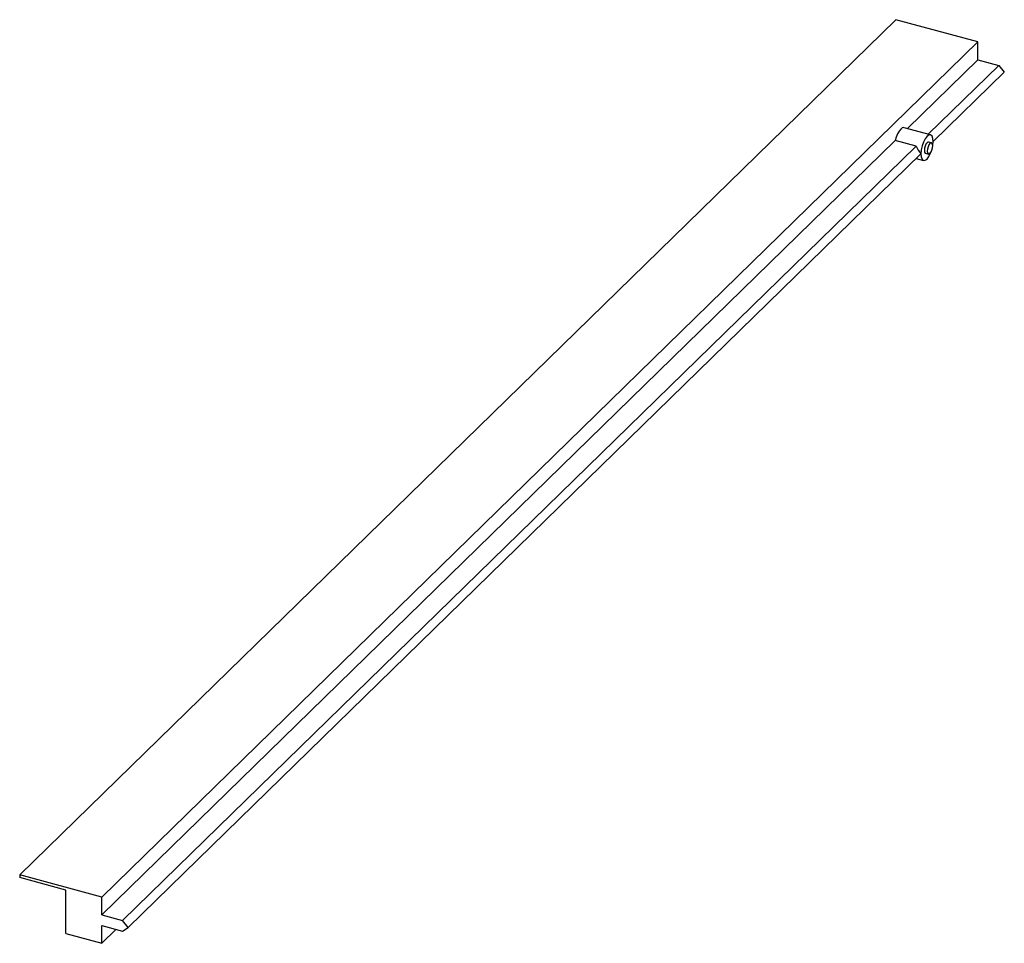
# Paper-space layout '_Trimetrisch' of a CAD drawing. Units: millimetres. Extents: x -279 to 19, y -261 to 18.
import ezdxf

# ---------------------------------------------------------------- set-up
doc = ezdxf.new("R2010")
doc.units = ezdxf.units.MM

psp = doc.layouts.new('_Trimetrisch')

# ---------------------------------------------------------------- linework, layer by layer
at = {"color": 7, "linetype": 'Continuous', "lineweight": 25}
for p, q in [((-278.59, -240.5), (-13.97, 17.77)), ((10.79, 11.04), (-13.97, 17.77)), ((-253.83, -247.23), (10.79, 11.04)), ((10.79, 5.68), (10.79, 11.04)), ((-10.53, -15.13), (10.79, 5.68)), ((-4.25, -16.83), (17.07, 3.98)), ((10.79, 5.68), (17.07, 3.98)), ((17.07, 3.98), (18.75, 1.89)), ((18.75, 1.89), (-2.72, -19.06)), ((-3.54, -17.03), (-11.5, -14.86)), ((-253.83, -252.59), (-14.19, -18.7)), ((-247.55, -254.3), (-7.91, -20.4)), ((-7.91, -20.4), (-14.19, -18.7)), ((-3.24, -19.44), (-4.13, -19.2)), ((-6.45, -22.71), (-245.87, -256.38)), ((-5.04, -22.57), (-4.16, -22.81)), ((-7.91, -24.13), (-5.63, -24.75)), ((-278.59, -240.5), (-278.59, -241.36)), ((-253.83, -247.23), (-278.59, -240.5)), ((-264.62, -245.16), (-278.59, -241.36)), ((-264.62, -258.27), (-264.62, -245.16)), ((-253.83, -252.59), (-253.83, -247.23)), ((-253.83, -252.59), (-247.55, -254.3)), ((-245.87, -256.38), (-247.55, -254.3)), ((-264.62, -258.27), (-253.83, -261.21)), ((-253.83, -261.21), (-253.83, -255.85)), ((-253.83, -255.85), (-247.55, -257.56)), ((-253.83, -261.21), (-249.53, -257.02)), ((-247.55, -257.56), (-245.87, -256.38))]:
    psp.add_line(p, q, dxfattribs=at)
at = {"color": 7, "linetype": 'Continuous', "lineweight": 25, "flags": 128}
for points in [[(-11.5, -14.86), (-11.59, -14.84), (-12.05, -14.93), (-12.54, -15.29), (-13.04, -15.9), (-13.5, -16.71), (-13.89, -17.67), (-14.19, -18.7)], [(-2.72, -19.06), (-2.81, -18.09), (-3.07, -17.4), (-3.49, -17.04), (-4.01, -17.06), (-4.59, -17.46), (-5.16, -18.19), (-5.68, -19.18), (-6.1, -20.34), (-6.36, -21.56), (-6.45, -22.71)], [(-4.13, -19.2), (-4.27, -19.19), (-4.59, -19.39), (-4.9, -19.8), (-5.16, -20.39), (-5.34, -21.05), (-5.4, -21.68), (-5.34, -22.2), (-5.16, -22.51), (-5.04, -22.57)], [(-2.88, -20.33), (-2.95, -19.82), (-3.12, -19.5), (-3.39, -19.43), (-3.7, -19.63), (-4.01, -20.04), (-4.28, -20.63), (-4.46, -21.29), (-4.52, -21.92), (-4.46, -22.44), (-4.28, -22.75), (-4.01, -22.82), (-3.7, -22.63), (-3.39, -22.21), (-3.12, -21.62), (-2.95, -20.96), (-2.88, -20.33)], [(-2.92, -20.82), (-2.81, -20.21), (-2.72, -19.06)], [(-6.45, -22.71), (-6.36, -23.68), (-6.1, -24.37), (-5.68, -24.73), (-5.16, -24.71), (-4.59, -24.31), (-4.01, -23.58), (-3.49, -22.59), (-3.18, -21.78)]]:
    psp.add_lwpolyline(points, dxfattribs=at)
at = {"color": 7, "linetype": 'Continuous', "lineweight": 25}
psp.add_arc((2.56, -15.4), 11.6, 205.5518, 219.0423, dxfattribs=at)

doc.saveas('drawing.dxf')
